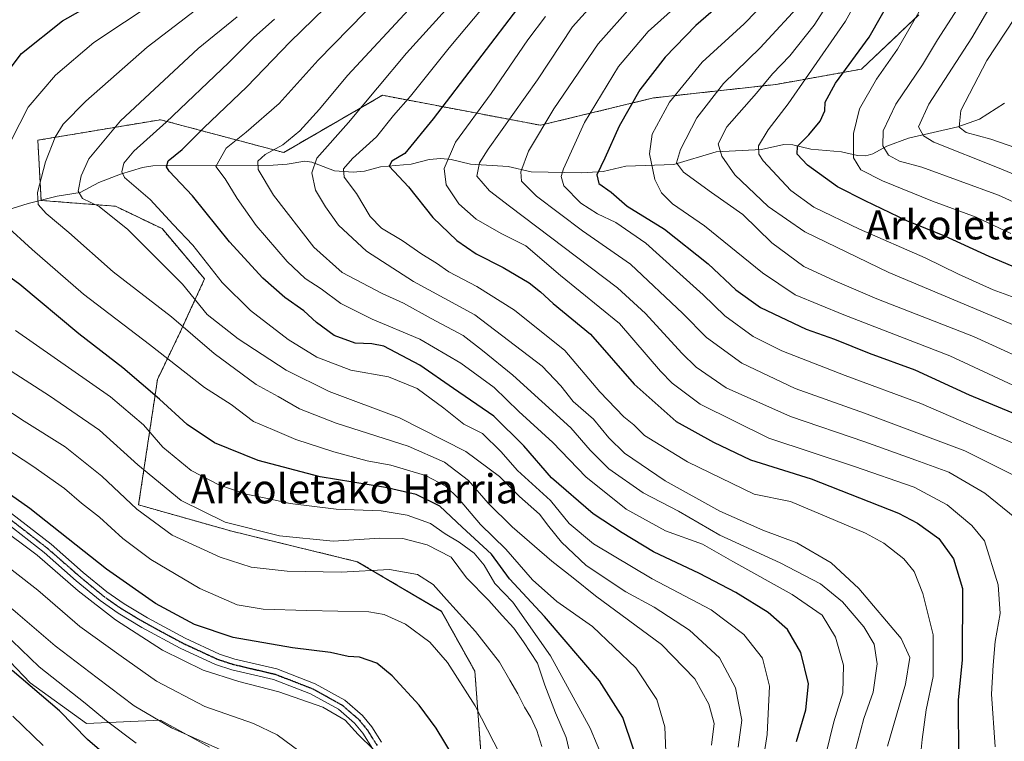
# Model space of a CAD drawing. Units: metres. Extents: x 627271 to 630709, y 4764317 to 4766680.
# Drawn here: x 630178 to 630448, y 4764995 to 4765193 of the extents above; entities that cross this region are included whole.
import ezdxf
from ezdxf.enums import TextEntityAlignment as Align

# ---------------------------------------------------------------- set-up
doc = ezdxf.new("R2010")
doc.units = ezdxf.units.M
doc.header["$MEASUREMENT"] = 0
for name, pattern in [('TRAZO_Y_PUNTO', [1, 0.5, -0.25, 0, -0.25]), ('TRAZOS', [0.75, 0.5, -0.25]), ('TRAZOS2', [0.375, 0.25, -0.125])]:
    doc.linetypes.add(name, pattern=pattern)
for name, color, linetype, lineweight in [('Arbolado forestal', 92, 'TRAZOS', 0), ('Arbolado forestal CxS', 92, 'Continuous', 0), ('Camino', 19, 'Continuous', 0), ('Camino Cxs', 19, 'Continuous', 0), ('Camino eje', 39, 'TRAZO_Y_PUNTO', 13), ('Corriente natural lineal', 142, 'Continuous', 13), ('Curva de nivel maestra', 36, 'Continuous', 30), ('Curva de nivel normal', 36, 'Continuous', 0), ('Pastizal CxS', 92, 'Continuous', 0), ('Ruta', 19, 'TRAZOS2', 30), ('Texto cartográfico', 19, 'Continuous', 0)]:
    doc.layers.add(name, color=color, linetype=linetype, lineweight=lineweight)
doc.styles.add('Arial', font='txt', dxfattribs={"height": 0.2})

# ---------------------------------------------------------------- blocks, each defined once
blk = doc.blocks.new('*U150')
at = {"layer": 'Arbolado forestal CxS', "color": 92, "linetype": 'Continuous', "lineweight": 0}
blk.add_polyline3d([(630304.78, 4764981.34, 1048.78), (630302.35, 4765014.35, 1042.84), (630293.2, 4765030.72, 1041.32), (630270.12, 4765044.34, 1038.72), (630235.68, 4765052.69, 1035.89), (630210.15, 4765059.91, 1039.05), (630215.33, 4765094.3, 1022.76), (630221.48, 4765107.11, 1015.91), (630228.24, 4765121.84, 1006.96), (630216.58, 4765135.63, 1006.34), (630203.78, 4765141.78, 1008.88), (630183.43, 4765143.36, 1014.92), (630182.53, 4765159.87, 1016.53), (630216.12, 4765165.49, 1005.6), (630249.93, 4765156.5, 988.67), (630270.4, 4765168.36, 984.92), (630277, 4765172.18, 983.13), (630320.33, 4765163.97, 960.03), (630351.34, 4765171.46, 946.88), (630384.95, 4765175.17, 933.03), (630408.39, 4765179.36, 922.64), (630424.04, 4765194.22, 920.29)], dxfattribs=at)
blk = doc.blocks.new('*U151')
at = {"layer": 'Pastizal CxS', "color": 92, "linetype": 'Continuous', "lineweight": 0}
blk.add_polyline3d([(630163.63, 4765028.66, 1072.61), (630180.43, 4765011.13, 1073.75), (630195.85, 4764999.94, 1072.63), (630216.16, 4765000.9, 1064.17), (630229.62, 4764993.49, 1064.95)], dxfattribs=at)
blk = doc.blocks.new('*U152')
at = {"layer": 'Pastizal CxS', "color": 92, "linetype": 'Continuous', "lineweight": 0}
for points in [[(630424.04, 4765194.22, 920.29), (630408.39, 4765179.36, 922.64), (630384.95, 4765175.17, 933.03), (630351.34, 4765171.46, 946.88), (630320.33, 4765163.97, 960.03), (630277, 4765172.18, 983.13), (630270.4, 4765168.36, 984.92), (630249.93, 4765156.5, 988.67), (630216.12, 4765165.49, 1005.6), (630182.53, 4765159.87, 1016.53), (630183.43, 4765143.36, 1014.92), (630203.78, 4765141.78, 1008.88), (630216.58, 4765135.63, 1006.34), (630228.24, 4765121.84, 1006.96), (630221.48, 4765107.11, 1015.91), (630215.33, 4765094.3, 1022.76), (630210.15, 4765059.91, 1039.05), (630235.68, 4765052.69, 1035.89), (630270.12, 4765044.34, 1038.72), (630293.2, 4765030.72, 1041.32), (630302.35, 4765014.35, 1042.84), (630304.78, 4764981.34, 1048.78)], [(630229.62, 4764993.49, 1064.95), (630216.16, 4765000.9, 1064.17), (630195.85, 4764999.94, 1072.63), (630180.43, 4765011.13, 1073.75), (630163.63, 4765028.66, 1072.61)]]:
    blk.add_polyline3d(points, dxfattribs=at)
blk = doc.blocks.new('*U167')
at = {"layer": 'Curva de nivel normal', "color": 36, "linetype": 'Continuous', "lineweight": 0}
blk.add_polyline3d([(630362.96, 4765201.49, 955), (630349.82, 4765189.65, 955), (630341.76, 4765180.12, 955), (630332.41, 4765164.73, 955), (630326.68, 4765152.06, 955), (630326.05, 4765149.96, 955), (630326.74, 4765147.39, 955), (630331.43, 4765142.63, 955), (630336.01, 4765139.68, 955), (630340.98, 4765137.3, 955), (630349.21, 4765131.66, 955), (630357.59, 4765124.03, 955), (630364.91, 4765117.53, 955), (630370.86, 4765111.74, 955), (630378.64, 4765106.09, 955), (630386.52, 4765102.12, 955), (630403.9, 4765095.36, 955), (630424.62, 4765087.67, 955), (630441.04, 4765080.54, 955), (630453.67, 4765075.27, 955)], dxfattribs=at)
blk = doc.blocks.new('*U177')
at = {"layer": 'Curva de nivel normal', "color": 36, "linetype": 'Continuous', "lineweight": 0}
blk.add_polyline3d([(630379.83, 4764979.86, 1005), (630382.52, 4764996.94, 1005), (630383.14, 4765010.26, 1005), (630381.23, 4765017.88, 1005), (630376.05, 4765024.36, 1005), (630367.17, 4765031.15, 1005), (630351, 4765039.64, 1005), (630334.84, 4765049.22, 1005), (630328.2, 4765054.77, 1005), (630323.08, 4765061.12, 1005), (630314.04, 4765069.37, 1005), (630309.51, 4765074.56, 1005), (630304.48, 4765079.48, 1005), (630299.34, 4765081.99, 1005), (630293.81, 4765086.46, 1005), (630286.54, 4765091.85, 1005), (630278.63, 4765095, 1005), (630268.33, 4765096.86, 1005), (630259, 4765100.38, 1005), (630251.2, 4765105.2, 1005), (630240.84, 4765113.16, 1005), (630233.1, 4765120.87, 1005), (630224.99, 4765131.07, 1005), (630219.66, 4765136.76, 1005), (630213.36, 4765143.62, 1005), (630206.33, 4765149.66, 1005), (630205.56, 4765151.17, 1005), (630206.13, 4765153.6, 1005), (630208.89, 4765156.91, 1005), (630217.7, 4765164.78, 1005), (630234.78, 4765181.06, 1005), (630241.74, 4765188.06, 1005), (630247.37, 4765193.03, 1005)], dxfattribs=at)
blk = doc.blocks.new('*U200')
at = {"layer": 'Curva de nivel normal', "color": 36, "linetype": 'Continuous', "lineweight": 0}
blk.add_polyline3d([(630237.21, 4765193.69, 1010), (630226.48, 4765185.03, 1010), (630205.23, 4765165.14, 1010), (630196.51, 4765154.77, 1010), (630194.41, 4765150.11, 1010), (630193.61, 4765145.94, 1010), (630194.76, 4765143.87, 1010), (630199.38, 4765141.71, 1010), (630207.22, 4765135.39, 1010), (630222.18, 4765120.4, 1010), (630228.98, 4765112.14, 1010), (630237.45, 4765105.44, 1010), (630250.62, 4765096.85, 1010), (630262.36, 4765091.03, 1010), (630281.7, 4765083.78, 1010), (630299.86, 4765074.56, 1010), (630309.06, 4765067.7, 1010), (630314.57, 4765062.21, 1010), (630320.08, 4765057.4, 1010), (630322.62, 4765054.01, 1010), (630326.06, 4765049.68, 1010), (630332.89, 4765043.28, 1010), (630343.76, 4765036.07, 1010), (630351.53, 4765031.84, 1010), (630361.24, 4765025.56, 1010), (630369.38, 4765018.01, 1010), (630373.85, 4765009.72, 1010), (630375.52, 4765000.9, 1010), (630374.52, 4764993.48, 1010)], dxfattribs=at)
blk = doc.blocks.new('*U233')
at = {"layer": 'Curva de nivel maestra', "color": 36, "linetype": 'Continuous', "lineweight": 30}
blk.add_polyline3d([(630467.5, 4765117.81, 925), (630443.38, 4765128.02, 925), (630431.22, 4765133.54, 925), (630420.81, 4765137.79, 925), (630409.35, 4765143.26, 925), (630401.76, 4765147.05, 925), (630393.56, 4765153.01, 925), (630390.68, 4765156.05, 925), (630390.76, 4765158.24, 925), (630393.94, 4765161.33, 925), (630397, 4765165.08, 925), (630398.32, 4765167.94, 925), (630398.38, 4765170.27, 925), (630401.26, 4765175.54, 925), (630410.41, 4765188.15, 925), (630422.86, 4765210.06, 925)], dxfattribs=at)
blk = doc.blocks.new('*U244')
at = {"layer": 'Curva de nivel maestra', "color": 36, "linetype": 'Continuous', "lineweight": 30}
blk.add_polyline3d([(630390.55, 4764995.04, 1000), (630393.11, 4765003.76, 1000), (630393.78, 4765010.88, 1000), (630391.7, 4765019.44, 1000), (630388.03, 4765025.76, 1000), (630382.78, 4765030.39, 1000), (630373.88, 4765035.86, 1000), (630363.9, 4765041.14, 1000), (630351.29, 4765047.04, 1000), (630342.72, 4765052.24, 1000), (630334.76, 4765057.45, 1000), (630323.33, 4765067.32, 1000), (630315.75, 4765076.06, 1000), (630307.56, 4765084.2, 1000), (630296.46, 4765091.77, 1000), (630287.25, 4765098.23, 1000), (630280.68, 4765101.66, 1000), (630277.39, 4765103.38, 1000), (630274.06, 4765104.04, 1000), (630269.53, 4765104.27, 1000), (630263.76, 4765106.35, 1000), (630258.95, 4765109.88, 1000), (630255.47, 4765113.12, 1000), (630250.23, 4765116.76, 1000), (630244.26, 4765122.02, 1000), (630235.04, 4765132.01, 1000), (630224.92, 4765144.59, 1000), (630218.5, 4765151.39, 1000), (630217.78, 4765152.54, 1000), (630218.29, 4765154.22, 1000), (630222.06, 4765157.36, 1000), (630228.05, 4765163.27, 1000), (630239.81, 4765174.51, 1000), (630251.73, 4765186.87, 1000), (630261.21, 4765196.03, 1000)], dxfattribs=at)
blk = doc.blocks.new('*U245')
at = {"layer": 'Curva de nivel maestra', "color": 36, "linetype": 'Continuous', "lineweight": 30}
blk.add_polyline3d([(630370.41, 4765197.83, 950), (630362.91, 4765191.31, 950), (630354.5, 4765182.63, 950), (630347.54, 4765173.69, 950), (630341.87, 4765163.68, 950), (630338.02, 4765154.96, 950), (630335.8, 4765150.39, 950), (630336.36, 4765148.04, 950), (630339.7, 4765145.67, 950), (630344.06, 4765141.76, 950), (630354.36, 4765135.45, 950), (630366.28, 4765125.98, 950), (630373.86, 4765118.84, 950), (630380.7, 4765114.01, 950), (630393.17, 4765108.11, 950), (630400.91, 4765105.29, 950), (630410.41, 4765101.54, 950), (630422.94, 4765096.95, 950), (630437.83, 4765090.09, 950), (630449.6, 4765085.23, 950)], dxfattribs=at)

msp = doc.modelspace()

# ---------------------------------------------------------------- linework, layer by layer
at = {"layer": 'Arbolado forestal', "color": 92, "linetype": 'TRAZOS', "lineweight": 0}
msp.add_polyline3d([(630304.78, 4764981.34, 1048.78), (630302.35, 4765014.35, 1042.84), (630293.2, 4765030.73, 1041.32), (630270.12, 4765044.34, 1038.72), (630235.68, 4765052.69, 1035.89), (630210.15, 4765059.91, 1039.05), (630215.33, 4765094.3, 1022.76), (630221.48, 4765107.11, 1015.91), (630228.24, 4765121.84, 1006.96), (630216.58, 4765135.63, 1006.34), (630203.78, 4765141.78, 1008.88), (630183.43, 4765143.36, 1014.92), (630183.42, 4765143.43, 1014.9), (630182.53, 4765159.87, 1016.52), (630216.12, 4765165.49, 1005.6), (630249.93, 4765156.5, 988.67), (630270.4, 4765168.36, 984.92), (630277, 4765172.18, 983.13), (630320.33, 4765163.97, 960.03), (630351.34, 4765171.46, 946.88), (630384.95, 4765175.17, 933.03), (630408.39, 4765179.36, 922.64), (630424.04, 4765194.22, 920.29)], dxfattribs=at)
at = {"layer": 'Camino', "color": 19, "linetype": 'Continuous', "lineweight": 0}
for points in [[(630173.3, 4765059.12, 1051.99), (630186.15, 4765049.14, 1052.45), (630194.97, 4765041.4, 1052.28), (630201.43, 4765036.09, 1052.09), (630206.19, 4765032.74, 1052.14), (630212.56, 4765028.95, 1051.92), (630222.92, 4765023.35, 1052.21), (630232.36, 4765018.98, 1052.19), (630236.53, 4765017.62, 1052.19), (630248.03, 4765014.93, 1052.42), (630258.53, 4765010.83, 1052.93), (630266.7, 4765006.34, 1053.69), (630271.54, 4765002.19, 1054.06), (630274.09, 4764999.09, 1054.21), (630276.76, 4764994.83, 1054.43)], [(630274.29, 4764993.12, 1054.97), (630271.65, 4764997.34, 1054.76), (630269.39, 4765000.08, 1054.75), (630264.98, 4765003.87, 1054.52), (630257.26, 4765008.11, 1053.84), (630247.14, 4765012.06, 1053.66), (630235.72, 4765014.73, 1053.15), (630231.26, 4765016.19, 1053.37), (630221.58, 4765020.67, 1053.15), (630211.08, 4765026.34, 1053.21), (630204.56, 4765030.22, 1053.41), (630199.61, 4765033.7, 1053.54), (630193.03, 4765039.11, 1053.68), (630184.24, 4765046.83, 1053.83), (630171.52, 4765056.71, 1053.64)]]:
    msp.add_polyline3d(points, dxfattribs=at)
at = {"layer": 'Camino Cxs', "color": 19, "linetype": 'Continuous', "lineweight": 0}
for points in [[(630173.3, 4765059.12, 1051.99), (630186.15, 4765049.14, 1052.45), (630194.97, 4765041.4, 1052.28), (630201.43, 4765036.09, 1052.09), (630206.19, 4765032.74, 1052.14), (630212.56, 4765028.95, 1051.92), (630222.92, 4765023.35, 1052.21), (630232.36, 4765018.98, 1052.19), (630236.53, 4765017.62, 1052.19), (630248.03, 4765014.93, 1052.42), (630258.53, 4765010.83, 1052.93), (630266.7, 4765006.34, 1053.69), (630271.54, 4765002.19, 1054.06), (630274.09, 4764999.09, 1054.21), (630276.76, 4764994.83, 1054.43)], [(630274.29, 4764993.12, 1054.97), (630271.65, 4764997.34, 1054.76), (630269.39, 4765000.08, 1054.75), (630264.98, 4765003.87, 1054.52), (630257.26, 4765008.11, 1053.84), (630247.14, 4765012.06, 1053.66), (630235.72, 4765014.73, 1053.15), (630231.26, 4765016.19, 1053.37), (630221.58, 4765020.67, 1053.15), (630211.08, 4765026.34, 1053.21), (630204.56, 4765030.22, 1053.41), (630199.61, 4765033.7, 1053.54), (630193.03, 4765039.11, 1053.68), (630184.24, 4765046.83, 1053.83), (630171.52, 4765056.71, 1053.64)]]:
    msp.add_polyline3d(points, dxfattribs=at)
at = {"layer": 'Camino eje', "color": 39, "linetype": 'TRAZO_Y_PUNTO', "lineweight": 13}
msp.add_polyline3d([(630172.41, 4765057.92, 1052.82), (630185.2, 4765047.99, 1053.15), (630189.61, 4765044.12, 1053.01), (630194, 4765040.26, 1052.99), (630200.52, 4765034.9, 1052.79), (630205.38, 4765031.48, 1052.72), (630211.82, 4765027.65, 1052.61), (630217, 4765024.85, 1052.19), (630222.25, 4765022.01, 1052.69), (630231.81, 4765017.59, 1052.81), (630234.04, 4765016.86, 1052.75), (630236.13, 4765016.18, 1052.66), (630247.59, 4765013.5, 1053.07), (630257.9, 4765009.47, 1053.38), (630265.84, 4765005.11, 1054.1), (630268.26, 4765003.03, 1054.33), (630270.47, 4765001.14, 1054.39), (630271.74, 4764999.59, 1054.43), (630272.87, 4764998.22, 1054.5), (630274.21, 4764996.09, 1054.6), (630275.53, 4764993.98, 1054.68)], dxfattribs=at)
at = {"layer": 'Corriente natural lineal', "color": 142, "linetype": 'Continuous', "lineweight": 13}
msp.add_polyline3d([(630170.14, 4765139.47, 1019.59), (630179.85, 4765142.55, 1016.84), (630187.87, 4765144.52, 1012.22), (630194.09, 4765145.58, 1009.72), (630199.29, 4765148.3, 1007.31), (630205.2, 4765150.52, 1005.19), (630211.24, 4765152.43, 1002.16), (630214.05, 4765152.89, 1001.11), (630247.01, 4765153.05, 987.85), (630250.91, 4765153.29, 987.03), (630255.72, 4765154.16, 986), (630257.62, 4765153.86, 985.2), (630263.87, 4765151.49, 981.73), (630268.95, 4765151.08, 979.25), (630272.12, 4765151.42, 977.71), (630276.48, 4765152.6, 975.5), (630284.89, 4765153.31, 973.77), (630289.86, 4765154.56, 971.84), (630293, 4765154.84, 970.07), (630295.83, 4765154.62, 968.28), (630301.11, 4765153.31, 965.32), (630311.51, 4765152.63, 961.4), (630317.74, 4765151.18, 958.67), (630331.67, 4765150.97, 952.44), (630337.52, 4765151.34, 949.8), (630343.75, 4765152.79, 948.08), (630356.9, 4765153.25, 940.22), (630368.48, 4765156.65, 935.5), (630380.89, 4765157.32, 929.81), (630387.07, 4765158.66, 926.62), (630389.55, 4765158.6, 925.35), (630394.49, 4765157.39, 923.58), (630402.9, 4765156.66, 921.29), (630407.22, 4765155.65, 919.2), (630409.57, 4765155.58, 918.02), (630411.5, 4765156.14, 916.99), (630415.29, 4765158.24, 914.69), (630421.24, 4765160.39, 911.71), (630434.77, 4765163.55, 904.82), (630440.73, 4765165.65, 902.31), (630447.52, 4765170.04, 900.9)], dxfattribs=at)
at = {"layer": 'Curva de nivel maestra', "color": 36, "linetype": 'Continuous', "lineweight": 30}
for points in [[(630168.94, 4765171.63, 1025), (630178.06, 4765183.67, 1025), (630189.33, 4765192.64, 1025), (630204.34, 4765201.18, 1025)], [(630315.2, 4765197.55, 975), (630290.96, 4765165.69, 975), (630283.12, 4765156.22, 975), (630279.58, 4765154.09, 975), (630278.83, 4765152.74, 975), (630284.17, 4765147.09, 975), (630290.86, 4765138.69, 975), (630297.37, 4765132.38, 975), (630302.7, 4765128.76, 975), (630310.1, 4765124.94, 975), (630317.24, 4765120.74, 975), (630320.36, 4765118.34, 975), (630323.78, 4765115.1, 975), (630334.07, 4765106.72, 975), (630345.98, 4765092.96, 975), (630357.55, 4765082.72, 975), (630367.82, 4765077.09, 975), (630377.92, 4765072.3, 975), (630394.53, 4765067.09, 975), (630418.47, 4765057.66, 975), (630423.75, 4765054.92, 975), (630429.56, 4765050.65, 975), (630433.61, 4765045.14, 975), (630436.02, 4765036.98, 975), (630435.94, 4765017.38, 975), (630434.82, 4765006.49, 975), (630434.96, 4764990.2, 975)], [(630345.86, 4764992.91, 1025), (630342.96, 4765001.6, 1025), (630336.54, 4765011.69, 1025), (630321.41, 4765029.28, 1025), (630311.81, 4765039.65, 1025), (630306.88, 4765046.42, 1025), (630298.91, 4765053.81, 1025), (630292.76, 4765059.57, 1025), (630286.3, 4765062.78, 1025), (630277.84, 4765064.65, 1025), (630259.92, 4765067.58, 1025), (630242.93, 4765072.09, 1025), (630230.97, 4765076.88, 1025), (630223.44, 4765081.91, 1025), (630215.92, 4765088.9, 1025), (630205.87, 4765097.52, 1025), (630193.81, 4765106.8, 1025), (630177.62, 4765120.32, 1025), (630166.06, 4765128.59, 1025)], [(630296.74, 4764990.37, 1050), (630291.77, 4764998.74, 1050), (630287.07, 4765005.05, 1050), (630279.7, 4765013.09, 1050), (630275.47, 4765016.51, 1050), (630270.72, 4765018.12, 1050), (630267.64, 4765018.38, 1050), (630262.8, 4765019.48, 1050), (630252.33, 4765020.69, 1050), (630236.06, 4765023.54, 1050), (630225.5, 4765027.16, 1050), (630214.78, 4765032.87, 1050), (630201.32, 4765042.3, 1050), (630180.38, 4765058.93, 1050), (630168.1, 4765067.52, 1050)], [(630203.95, 4764988.88, 1075), (630196.18, 4764995.56, 1075), (630188.47, 4765003.46, 1075), (630175.48, 4765014.47, 1075)]]:
    msp.add_polyline3d(points, dxfattribs=at)
at = {"layer": 'Curva de nivel normal', "color": 36, "linetype": 'Continuous', "lineweight": 0}
for points in [[(630416.26, 4765214.76, 930), (630403.92, 4765192.5, 930), (630393.82, 4765177.87, 930), (630388.22, 4765169.84, 930), (630382.74, 4765162.73, 930), (630380.1, 4765158.32, 930), (630380.2, 4765156.03, 930), (630381.39, 4765154.22, 930), (630388.97, 4765146.11, 930), (630395.3, 4765141.51, 930), (630407.83, 4765135.51, 930), (630425.78, 4765127.64, 930), (630434.93, 4765123.11, 930), (630444.45, 4765118.9, 930), (630454.47, 4765115.17, 930)], [(630315.78, 4765209.64, 980), (630295.3, 4765185.16, 980), (630284.74, 4765171.96, 980), (630280.07, 4765166.64, 980), (630275.34, 4765160.83, 980), (630268.82, 4765154.88, 980), (630266.35, 4765152.06, 980), (630266.56, 4765149.7, 980), (630269.9, 4765145.28, 980), (630273.66, 4765138.99, 980), (630276.78, 4765135.77, 980), (630282.39, 4765132.42, 980), (630287.84, 4765128.65, 980), (630291.82, 4765126.18, 980), (630295.24, 4765123.77, 980), (630302.92, 4765119.77, 980), (630313.24, 4765113.26, 980), (630327.02, 4765102.25, 980), (630336.62, 4765090.92, 980), (630343.19, 4765084.01, 980), (630345.9, 4765081.84, 980), (630348.84, 4765078.94, 980), (630360.62, 4765071.72, 980), (630378.89, 4765062.87, 980), (630388.89, 4765060.85, 980), (630409.42, 4765052.2, 980), (630414.47, 4765049.44, 980), (630419.96, 4765045.16, 980), (630422.75, 4765041.65, 980), (630425.2, 4765035.64, 980), (630427.99, 4765024.26, 980), (630428.02, 4765012.9, 980), (630426.07, 4765003.7, 980), (630424.95, 4764995.6, 980), (630424.34, 4764989.19, 980)], [(630397.55, 4764987.36, 995), (630400.74, 4765000.48, 995), (630403.25, 4765008.35, 995), (630403.43, 4765015.94, 995), (630401.2, 4765023.68, 995), (630397.56, 4765029.66, 995), (630389.37, 4765035.32, 995), (630373.06, 4765044.36, 995), (630364.8, 4765049.14, 995), (630354.64, 4765052.82, 995), (630343.8, 4765058.74, 995), (630332.74, 4765067.61, 995), (630323.69, 4765077.01, 995), (630314.38, 4765085.54, 995), (630307.67, 4765092.05, 995), (630298.46, 4765098.73, 995), (630287.3, 4765105.33, 995), (630274.15, 4765110.8, 995), (630265.59, 4765115.14, 995), (630260.19, 4765119.1, 995), (630255.86, 4765121.92, 995), (630250.9, 4765126.59, 995), (630242.42, 4765136.45, 995), (630237.19, 4765143.92, 995), (630233.87, 4765149.29, 995), (630231.33, 4765152.7, 995), (630234.13, 4765157.72, 995), (630239.66, 4765162.05, 995), (630248.73, 4765169.94, 995), (630259.4, 4765181.77, 995), (630280.74, 4765203.77, 995)], [(630337.61, 4765200.42, 965), (630329.08, 4765190.93, 965), (630319.49, 4765176.39, 965), (630305.96, 4765157.39, 965), (630303.66, 4765153.71, 965), (630302.89, 4765150, 965), (630306.35, 4765145.99, 965), (630311.8, 4765141.78, 965), (630341.46, 4765119.44, 965), (630349.15, 4765112.33, 965), (630359.12, 4765101.46, 965), (630363, 4765097.68, 965), (630371.25, 4765091.98, 965), (630388.85, 4765084.1, 965), (630409.3, 4765077.18, 965), (630423.22, 4765072.14, 965), (630432.29, 4765068.89, 965), (630442.16, 4765063.12, 965), (630450.36, 4765056.42, 965)], [(630385.94, 4765201.89, 945), (630376.17, 4765191.81, 945), (630364.65, 4765181.23, 945), (630355.68, 4765170.31, 945), (630350.98, 4765161.55, 945), (630350.2, 4765156.1, 945), (630351.66, 4765149.06, 945), (630353.54, 4765145.42, 945), (630356.5, 4765142.44, 945), (630365.35, 4765136.38, 945), (630381.24, 4765123.56, 945), (630390.2, 4765117.51, 945), (630403.53, 4765111.96, 945), (630432.57, 4765100.73, 945), (630457.91, 4765089.01, 945)], [(630400.65, 4765199.73, 935), (630395.41, 4765191.38, 935), (630388.68, 4765183.02, 935), (630383.92, 4765178.05, 935), (630379.54, 4765172.73, 935), (630371.41, 4765163.51, 935), (630369.03, 4765158.85, 935), (630370.05, 4765155.46, 935), (630373.62, 4765150.38, 935), (630382.78, 4765141.74, 935), (630392.82, 4765134.75, 935), (630415.88, 4765123.65, 935), (630457.19, 4765106.29, 935)], [(630460.01, 4765146.42, 910), (630445.66, 4765152.41, 910), (630428.18, 4765159.35, 910), (630425.36, 4765161.08, 910), (630423.98, 4765163.56, 910), (630426.8, 4765169.75, 910), (630438.56, 4765187.96, 910), (630446.11, 4765200.82, 910)], [(630455.18, 4765156.24, 905), (630443.84, 4765160.17, 905), (630437.05, 4765162, 905), (630435.12, 4765163.42, 905), (630435.54, 4765168, 905), (630442.73, 4765181.75, 905), (630455.44, 4765201.06, 905)], [(630175.28, 4765159.96, 1020), (630179.92, 4765168.94, 1020), (630187.35, 4765177.67, 1020), (630197.92, 4765186.62, 1020), (630214.73, 4765197.77, 1020)], [(630406.54, 4764992.04, 990), (630408.95, 4765001.38, 990), (630411.56, 4765008.54, 990), (630412.68, 4765016.35, 990), (630411.79, 4765021.76, 990), (630408.99, 4765026.52, 990), (630403.12, 4765033.33, 990), (630397.07, 4765038.27, 990), (630386.06, 4765044.04, 990), (630369.55, 4765051.64, 990), (630358.15, 4765058.2, 990), (630348.49, 4765063.25, 990), (630339.06, 4765069.76, 990), (630333.92, 4765074.94, 990), (630328.62, 4765081, 990), (630312.74, 4765095.44, 990), (630304.42, 4765102.22, 990), (630299.16, 4765106.33, 990), (630290.39, 4765111.01, 990), (630282.74, 4765115.21, 990), (630276.9, 4765117.88, 990), (630265.93, 4765123.59, 990), (630258.24, 4765130.59, 990), (630247.18, 4765144.85, 990), (630242.97, 4765151.88, 990), (630242.85, 4765154.11, 990), (630244.82, 4765155.99, 990), (630249.73, 4765158.56, 990), (630254.39, 4765162.48, 990), (630259.73, 4765168.34, 990), (630267.4, 4765177.62, 990), (630285.4, 4765196.95, 990)], [(630452.99, 4765066.62, 960), (630436.72, 4765074.68, 960), (630409.17, 4765085.05, 960), (630390.2, 4765091.8, 960), (630375.53, 4765098.75, 960), (630365.81, 4765105.79, 960), (630359.39, 4765112.37, 960), (630345.02, 4765125.93, 960), (630331.84, 4765135.03, 960), (630319.23, 4765144.52, 960), (630315.15, 4765148.65, 960), (630314.91, 4765151.19, 960), (630317.03, 4765156.86, 960), (630323.96, 4765168.46, 960), (630336.12, 4765186.33, 960), (630345.74, 4765197.11, 960)], [(630392.71, 4765198.43, 940), (630380.59, 4765185.16, 940), (630370.49, 4765175.42, 940), (630363.2, 4765165.98, 940), (630358.69, 4765157.3, 940), (630357.66, 4765153.66, 940), (630359.51, 4765151.12, 940), (630367.22, 4765145.53, 940), (630375.86, 4765139.52, 940), (630383.76, 4765131.74, 940), (630392.56, 4765125.21, 940), (630401.05, 4765121.36, 940), (630412.59, 4765116.43, 940), (630439.07, 4765106.03, 940), (630459.08, 4765096.9, 940)], [(630426.12, 4765198.54, 920), (630418.26, 4765184.81, 920), (630412.49, 4765176.61, 920), (630407.84, 4765168.45, 920), (630406.15, 4765161.73, 920), (630406.16, 4765155, 920), (630408.14, 4765151.74, 920), (630414.12, 4765148.73, 920), (630427.82, 4765143.2, 920), (630439.83, 4765138.8, 920), (630449.33, 4765134.32, 920)], [(630474.8, 4765131.62, 915), (630445.88, 4765144.79, 915), (630424.92, 4765152.5, 915), (630418.79, 4765154.11, 915), (630415.74, 4765155.74, 915), (630414.24, 4765158.31, 915), (630414.31, 4765162.48, 915), (630417.76, 4765169.73, 915), (630425.04, 4765180.5, 915), (630429.21, 4765187.38, 915), (630436.64, 4765199.04, 915)], [(630367.2, 4764994.06, 1015), (630367.99, 4765000.01, 1015), (630366.46, 4765005.25, 1015), (630362.62, 4765012.18, 1015), (630353.55, 4765021.63, 1015), (630335.43, 4765034.98, 1015), (630329.26, 4765039.9, 1015), (630323.47, 4765044.45, 1015), (630312.54, 4765053.86, 1015), (630306.03, 4765060.36, 1015), (630300.57, 4765066.56, 1015), (630293.98, 4765071.63, 1015), (630284.04, 4765076.02, 1015), (630264.31, 4765082.3, 1015), (630254.26, 4765086.25, 1015), (630248.38, 4765089.63, 1015), (630242.39, 4765092.91, 1015), (630230.84, 4765101.36, 1015), (630219.19, 4765111.42, 1015), (630203.19, 4765123.82, 1015), (630191.06, 4765134.59, 1015), (630184.78, 4765139.74, 1015), (630182.58, 4765142.27, 1015), (630182.47, 4765145.53, 1015), (630184.62, 4765153.97, 1015), (630187.24, 4765160.72, 1015), (630189.46, 4765164.29, 1015), (630195.71, 4765170.55, 1015), (630212.51, 4765185.36, 1015), (630225.73, 4765195.49, 1015)], [(630415.51, 4764993.8, 985), (630420.38, 4765010.72, 985), (630421.59, 4765018.03, 985), (630419.25, 4765023.26, 985), (630407.65, 4765036.95, 985), (630400.05, 4765044.02, 985), (630390.58, 4765049.55, 985), (630381.31, 4765052.96, 985), (630369.54, 4765058.19, 985), (630354.49, 4765066.51, 985), (630343.4, 4765074.05, 985), (630339.04, 4765078.28, 985), (630334.88, 4765083.38, 985), (630329.28, 4765088.26, 985), (630325.9, 4765092.54, 985), (630320.78, 4765097.89, 985), (630302.36, 4765112.05, 985), (630285.5, 4765121.12, 985), (630272.67, 4765129.48, 985), (630264.93, 4765136.55, 985), (630261.44, 4765141.57, 985), (630258.64, 4765146.21, 985), (630257.61, 4765150.96, 985), (630259.06, 4765154.95, 985), (630267.73, 4765164.73, 985), (630283.63, 4765183.73, 985), (630294.32, 4765195.52, 985)], [(630321.74, 4765193.81, 970), (630316.88, 4765187.36, 970), (630306.86, 4765172.64, 970), (630297.04, 4765159.32, 970), (630293.96, 4765152.09, 970), (630294.49, 4765147.65, 970), (630297.95, 4765142.44, 970), (630302.67, 4765138.22, 970), (630309.56, 4765134.27, 970), (630316.3, 4765130.95, 970), (630325.8, 4765122.78, 970), (630341.98, 4765109.63, 970), (630353.27, 4765096.54, 970), (630356.4, 4765093.26, 970), (630364.09, 4765087.56, 970), (630382.95, 4765078.22, 970), (630406.44, 4765070.41, 970), (630422.77, 4765064.74, 970), (630431.83, 4765059.96, 970), (630438.6, 4765054.22, 970), (630442.08, 4765050.09, 970), (630445.84, 4765037.97, 970), (630446.36, 4765030.13, 970), (630445.03, 4765022.49, 970), (630444.48, 4765015.97, 970), (630443.95, 4765008.06, 970), (630445.03, 4764993.63, 970)], [(630354.75, 4764992.17, 1020), (630354.47, 4764999.11, 1020), (630352.2, 4765006.55, 1020), (630346.47, 4765015.26, 1020), (630334.64, 4765026.57, 1020), (630324.79, 4765033.4, 1020), (630318.13, 4765039.35, 1020), (630310.8, 4765047.78, 1020), (630303.88, 4765054.53, 1020), (630297.76, 4765061.74, 1020), (630294.37, 4765065.01, 1020), (630288.78, 4765067.96, 1020), (630279.31, 4765070.78, 1020), (630272.78, 4765072, 1020), (630263.66, 4765074.42, 1020), (630253.22, 4765077.87, 1020), (630246.91, 4765080.56, 1020), (630241.69, 4765082.81, 1020), (630235.56, 4765087.39, 1020), (630228.22, 4765092.08, 1020), (630213.17, 4765103.84, 1020), (630195.05, 4765117.71, 1020), (630180.93, 4765129.93, 1020), (630173.54, 4765136.7, 1020)], [(630337.84, 4764989.58, 1030), (630333.93, 4764998.67, 1030), (630323.1, 4765018.55, 1030), (630312.74, 4765033.26, 1030), (630307.81, 4765038.33, 1030), (630304.92, 4765043.38, 1030), (630302.14, 4765046.66, 1030), (630298.06, 4765049.65, 1030), (630294.19, 4765051.94, 1030), (630290.18, 4765054.77, 1030), (630283.76, 4765057.13, 1030), (630276.68, 4765058.25, 1030), (630264.3, 4765058.74, 1030), (630251.74, 4765060.3, 1030), (630245.53, 4765061.65, 1030), (630239.68, 4765062.82, 1030), (630232.18, 4765065.38, 1030), (630224.54, 4765069.36, 1030), (630216.76, 4765075.7, 1030), (630211.52, 4765081.81, 1030), (630202.43, 4765089.5, 1030), (630176.36, 4765107.69, 1030)], [(630330.11, 4764984.42, 1035), (630327.42, 4764996.14, 1035), (630324.47, 4765002.88, 1035), (630321.56, 4765010.45, 1035), (630319.56, 4765016.54, 1035), (630315.65, 4765022.4, 1035), (630313.07, 4765026.14, 1035), (630309.83, 4765029.58, 1035), (630306.2, 4765033.66, 1035), (630300.1, 4765039.89, 1035), (630295.86, 4765045.58, 1035), (630289.28, 4765048.97, 1035), (630282.6, 4765050.66, 1035), (630276.3, 4765050.78, 1035), (630263.5, 4765049.99, 1035), (630248.74, 4765051.4, 1035), (630233.87, 4765055.2, 1035), (630221.8, 4765061.13, 1035), (630209.93, 4765070.92, 1035), (630199.44, 4765080.39, 1035), (630185.77, 4765089.82, 1035), (630171, 4765099.18, 1035)], [(630320.75, 4764993.72, 1040), (630319.36, 4764998.05, 1040), (630317.71, 4765001.61, 1040), (630315.92, 4765004.42, 1040), (630314.12, 4765008.14, 1040), (630311.9, 4765011.89, 1040), (630309.14, 4765016.82, 1040), (630302.54, 4765025.19, 1040), (630294.55, 4765033.99, 1040), (630290.92, 4765038.08, 1040), (630286.6, 4765040.81, 1040), (630278.9, 4765042.15, 1040), (630265.66, 4765041.46, 1040), (630250.9, 4765041.74, 1040), (630241.06, 4765042.82, 1040), (630232.49, 4765045.54, 1040), (630219.37, 4765051.65, 1040), (630209.65, 4765058.69, 1040), (630200.12, 4765067.8, 1040), (630190.06, 4765075.79, 1040), (630178.77, 4765082.84, 1040), (630165.65, 4765091.47, 1040)], [(630310.95, 4764988.27, 1045), (630302.4, 4765004.8, 1045), (630294.83, 4765016.72, 1045), (630290.04, 4765022.3, 1045), (630283.36, 4765027.25, 1045), (630277.47, 4765029.84, 1045), (630273.29, 4765030.62, 1045), (630256.31, 4765030.97, 1045), (630244.32, 4765031.31, 1045), (630237.16, 4765032.5, 1045), (630226.92, 4765036.99, 1045), (630213.54, 4765044.93, 1045), (630205.86, 4765050.71, 1045), (630199.48, 4765056.51, 1045), (630194.48, 4765060.37, 1045), (630189.85, 4765064.43, 1045), (630181.16, 4765070.56, 1045), (630168.33, 4765078.88, 1045)], [(630274.67, 4764992.79, 1055), (630270.39, 4764996.94, 1055), (630266.76, 4765000.89, 1055), (630260.63, 4765004.46, 1055), (630248.63, 4765008.63, 1055), (630237.6, 4765011.45, 1055), (630227.84, 4765014.59, 1055), (630216.74, 4765020.09, 1055), (630203.78, 4765028.38, 1055), (630193.58, 4765036.32, 1055), (630182.3, 4765046.12, 1055), (630171.41, 4765054.29, 1055)], [(630256.23, 4764990.94, 1060), (630248.13, 4764996.9, 1060), (630241.66, 4764999.97, 1060), (630228.32, 4765004.61, 1060), (630215.06, 4765011.58, 1060), (630205.39, 4765018.4, 1060), (630194.04, 4765026.55, 1060), (630182.49, 4765036.51, 1060), (630170.8, 4765045.62, 1060)], [(630237.86, 4764990.5, 1065), (630219.21, 4764998.8, 1065), (630208.96, 4765004.81, 1065), (630198.84, 4765012.54, 1065), (630187.25, 4765021.26, 1065), (630173.81, 4765032.8, 1065)], [(630209.45, 4764994.58, 1070), (630201.33, 4765000.72, 1070), (630195.52, 4765005.54, 1070), (630182.86, 4765015.52, 1070), (630170.5, 4765027.39, 1070)], [(630183.98, 4764993.96, 1080), (630175.68, 4765001.99, 1080)]]:
    msp.add_polyline3d(points, dxfattribs=at)
at = {"layer": 'Pastizal CxS', "color": 92, "linetype": 'Continuous', "lineweight": 0}
for points in [[(630304.78, 4764981.34, 1048.78), (630302.35, 4765014.35, 1042.84), (630293.2, 4765030.73, 1041.32), (630270.12, 4765044.34, 1038.72), (630235.68, 4765052.69, 1035.89), (630210.15, 4765059.91, 1039.05), (630215.33, 4765094.3, 1022.76), (630221.48, 4765107.11, 1015.91), (630228.24, 4765121.84, 1006.96), (630216.58, 4765135.63, 1006.34), (630203.78, 4765141.78, 1008.88), (630183.43, 4765143.36, 1014.92), (630183.42, 4765143.43, 1014.9), (630182.53, 4765159.87, 1016.52), (630216.12, 4765165.49, 1005.6), (630249.93, 4765156.5, 988.67), (630270.4, 4765168.36, 984.92), (630277, 4765172.18, 983.13), (630320.33, 4765163.97, 960.03), (630351.34, 4765171.46, 946.88), (630384.95, 4765175.17, 933.03), (630408.39, 4765179.36, 922.64), (630424.04, 4765194.22, 920.29)], [(630163.63, 4765028.66, 1072.61), (630180.43, 4765011.14, 1073.75), (630195.85, 4764999.94, 1072.63), (630216.16, 4765000.9, 1064.17), (630229.62, 4764993.49, 1064.95)]]:
    msp.add_polyline3d(points, dxfattribs=at)
at = {"layer": 'Ruta', "color": 19, "linetype": 'TRAZOS2', "lineweight": 30}
msp.add_polyline3d([(630172.41, 4765057.92, 1052.82), (630185.2, 4765047.99, 1053.15), (630189.61, 4765044.12, 1053.01), (630194, 4765040.26, 1052.99), (630200.52, 4765034.9, 1052.79), (630205.38, 4765031.48, 1052.72), (630211.82, 4765027.65, 1052.61), (630217, 4765024.85, 1052.19), (630222.25, 4765022.01, 1052.69), (630231.81, 4765017.59, 1052.81), (630234.04, 4765016.86, 1052.75), (630236.13, 4765016.18, 1052.66), (630247.59, 4765013.5, 1053.07), (630257.9, 4765009.47, 1053.38), (630265.84, 4765005.11, 1054.1), (630268.26, 4765003.03, 1054.33), (630270.47, 4765001.14, 1054.39), (630271.74, 4764999.59, 1054.43), (630272.87, 4764998.22, 1054.5), (630274.21, 4764996.09, 1054.6), (630275.53, 4764993.98, 1054.68)], dxfattribs=at)

# ---------------------------------------------------------------- block references
at = {"layer": 'Arbolado forestal CxS', "color": 92, "linetype": 'Continuous', "lineweight": 0}
msp.add_blockref('*U150', (0, 0), dxfattribs=at)
at = {"layer": 'Curva de nivel maestra', "color": 36, "linetype": 'Continuous', "lineweight": 30}
for name in ['*U233', '*U245', '*U244']:
    msp.add_blockref(name, (0, 0), dxfattribs=at)
at = {"layer": 'Curva de nivel normal', "color": 36, "linetype": 'Continuous', "lineweight": 0}
for name in ['*U167', '*U177', '*U200']:
    msp.add_blockref(name, (0, 0), dxfattribs=at)
at = {"layer": 'Pastizal CxS', "color": 92, "linetype": 'Continuous', "lineweight": 0}
for name in ['*U151', '*U152']:
    msp.add_blockref(name, (0, 0), dxfattribs=at)

# ---------------------------------------------------------------- texts
at = {"layer": 'Texto cartográfico', "color": 19, "linetype": 'Continuous', "lineweight": 0, "style": 'Arial'}
for s, p in [('Arkoletako Oihana', (630456.88, 4765136.69)), ('Arkoletako Harria', (630269.35, 4765064.31))]:
    msp.add_text(s, height=8, dxfattribs=at).set_placement(p, align=Align.MIDDLE_CENTER)

doc.saveas('drawing.dxf')
